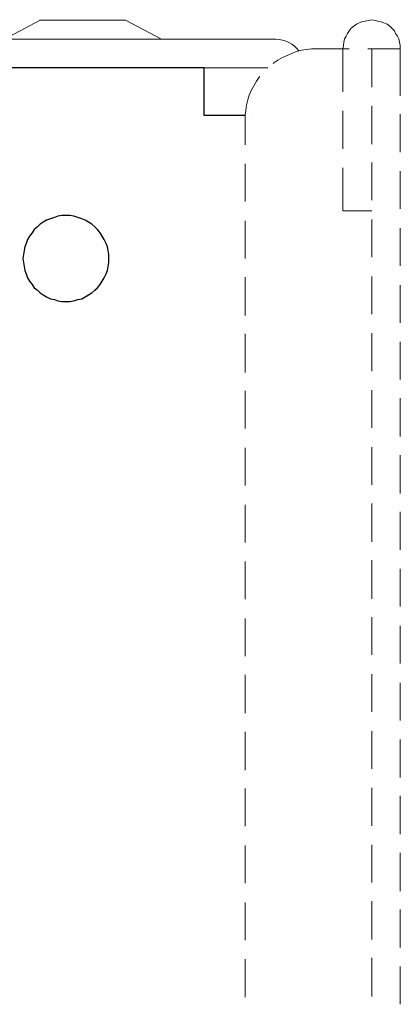
# Model space of a CAD drawing. Extents: x 205 to 826, y -1110 to -488.
# Drawn here: x 620 to 636, y -529 to -488 of the extents above; entities that cross this region are included whole.
import ezdxf

# ---------------------------------------------------------------- set-up
doc = ezdxf.new("R2010")
doc.units = 0
doc.header["$LTSCALE"] = 0.5
doc.layers.add('_U+56FE_U+5C42 1', color=7, linetype='CONTINUOUS')
doc.layers.add('Chassis Body', color=7, linetype='CONTINUOUS', lineweight=18)
doc.layers.add('Rear Chassis', color=90, linetype='CONTINUOUS', lineweight=15)

msp = doc.modelspace()

# ---------------------------------------------------------------- linework, layer by layer
at = {"layer": '_U+56FE_U+5C42 1', "color": 153, "lineweight": 18, "true_color": 0x6b99ce}
for p, q in [((633.934, -487.846), (633.823, -487.901)), ((634.073, -487.818), (633.934, -487.846)), ((634.211, -487.79), (634.073, -487.818)), ((634.35, -487.763), (634.211, -487.79)), ((634.489, -487.79), (634.35, -487.763)), ((634.6, -487.818), (634.489, -487.79)), ((634.738, -487.846), (634.6, -487.818)), ((634.849, -487.901), (634.738, -487.846)), ((633.407, -488.233), (633.324, -488.345)), ((633.49, -488.122), (633.407, -488.233)), ((633.601, -488.04), (633.49, -488.122)), ((633.712, -487.957), (633.601, -488.04)), ((633.823, -487.901), (633.712, -487.957)), ((634.988, -487.957), (634.849, -487.901)), ((635.099, -488.04), (634.988, -487.957)), ((635.182, -488.122), (635.099, -488.04)), ((635.293, -488.233), (635.182, -488.122)), ((635.348, -488.345), (635.293, -488.233)), ((633.212, -488.567), (633.184, -488.705)), ((633.268, -488.456), (633.212, -488.567)), ((633.324, -488.345), (633.268, -488.456)), ((635.432, -488.456), (635.348, -488.345)), ((635.487, -488.567), (635.432, -488.456)), ((635.515, -488.705), (635.487, -488.567)), ((631.409, -489.037), (631.187, -489.093)), ((631.603, -489.01), (631.409, -489.037)), ((631.826, -488.982), (631.603, -489.01)), ((632.047, -488.982), (631.826, -488.982)), ((633.407, -488.982), (632.047, -488.982)), ((633.157, -488.844), (633.129, -488.982)), ((633.129, -488.982), (633.129, -490.783)), ((633.184, -488.705), (633.157, -488.844)), ((635.543, -488.982), (634.183, -488.982)), ((634.35, -490.589), (634.35, -488.982)), ((635.543, -488.844), (635.515, -488.705)), ((635.543, -488.982), (635.543, -488.844)), ((635.543, -490.949), (635.543, -488.982)), ((630.41, -489.453), (630.244, -489.565)), ((630.605, -489.342), (630.41, -489.453)), ((630.799, -489.26), (630.605, -489.342)), ((630.993, -489.176), (630.799, -489.26)), ((631.187, -489.093), (630.993, -489.176)), ((630.244, -489.565), (630.216, -489.592)), ((629.634, -490.173), (629.522, -490.34)), ((629.662, -490.146), (629.634, -490.173)), ((629.301, -490.728), (629.217, -490.922)), ((629.412, -490.534), (629.301, -490.728)), ((629.522, -490.34), (629.412, -490.534)), ((629.162, -491.117), (629.106, -491.338)), ((629.217, -490.922), (629.162, -491.117)), ((629.079, -491.56), (629.051, -491.754)), ((629.106, -491.338), (629.079, -491.56)), ((634.35, -492.972), (634.35, -491.366)), ((629.051, -491.754), (629.051, -491.975)), ((629.051, -491.975), (629.051, -493.001)), ((633.129, -491.587), (633.129, -493.167)), ((635.543, -493.306), (635.543, -491.725)), ((629.051, -493.804), (629.051, -495.384)), ((633.129, -493.97), (633.129, -495.771)), ((634.35, -495.328), (634.35, -493.749)), ((635.543, -495.689), (635.543, -494.109)), ((633.129, -495.771), (634.35, -495.771)), ((629.051, -496.187), (629.051, -497.768)), ((634.35, -497.712), (634.35, -496.132)), ((635.543, -498.072), (635.543, -496.493)), ((629.051, -498.544), (629.051, -500.151)), ((634.35, -500.096), (634.35, -498.517)), ((635.543, -500.456), (635.543, -498.876)), ((629.051, -500.927), (629.051, -502.534)), ((634.35, -502.479), (634.35, -500.899)), ((635.543, -502.839), (635.543, -501.26)), ((629.051, -503.311), (629.051, -504.89)), ((634.35, -504.863), (634.35, -503.282)), ((635.543, -505.223), (635.543, -503.616)), ((629.051, -505.694), (629.051, -507.274)), ((634.35, -507.246), (634.35, -505.666)), ((635.543, -507.607), (635.543, -505.999)), ((634.35, -509.629), (634.35, -508.022)), ((629.051, -508.077), (629.051, -509.657)), ((635.543, -509.962), (635.543, -508.382)), ((629.051, -510.461), (629.051, -512.04)), ((634.35, -512.013), (634.35, -510.406)), ((635.543, -512.345), (635.543, -510.766)), ((629.051, -512.844), (629.051, -514.425)), ((634.35, -514.369), (634.35, -512.789)), ((635.543, -514.729), (635.543, -513.149)), ((629.051, -515.2), (629.051, -516.808)), ((634.35, -516.752), (634.35, -515.173)), ((635.543, -517.113), (635.543, -515.532)), ((629.051, -517.583), (629.051, -519.19)), ((634.35, -519.135), (634.35, -517.556)), ((635.543, -519.496), (635.543, -517.916)), ((629.051, -519.968), (629.051, -521.546)), ((634.35, -521.52), (634.35, -519.939)), ((635.543, -521.879), (635.543, -520.272)), ((629.051, -522.35), (629.051, -523.931)), ((634.35, -523.903), (634.35, -522.323)), ((635.543, -524.263), (635.543, -522.655)), ((629.051, -524.733), (629.051, -526.314)), ((634.35, -526.286), (634.35, -524.679)), ((635.543, -526.619), (635.543, -525.038)), ((629.051, -527.118), (629.051, -528.697)), ((634.35, -528.67), (634.35, -527.062)), ((635.543, -529.002), (635.543, -527.423))]:
    msp.add_line(p, q, dxfattribs=at)
at = {"layer": '_U+56FE_U+5C42 1', "color": 7, "lineweight": 25}
for p, q in [((627.331, -489.785), (213.735, -489.785)), ((627.331, -491.781), (627.331, -489.785)), ((629.051, -491.781), (627.331, -491.781)), ((621.061, -496.049), (620.894, -496.105)), ((621.199, -495.994), (621.061, -496.049)), ((621.366, -495.967), (621.199, -495.994)), ((621.532, -495.967), (621.366, -495.967)), ((621.699, -495.967), (621.532, -495.967)), ((621.865, -495.994), (621.699, -495.967)), ((622.032, -496.049), (621.865, -495.994)), ((622.198, -496.105), (622.032, -496.049)), ((620.339, -496.437), (620.201, -496.548)), ((620.451, -496.326), (620.339, -496.437)), ((620.589, -496.243), (620.451, -496.326)), ((620.728, -496.16), (620.589, -496.243)), ((620.894, -496.105), (620.728, -496.16)), ((622.337, -496.16), (622.198, -496.105)), ((622.476, -496.243), (622.337, -496.16)), ((622.615, -496.326), (622.476, -496.243)), ((622.753, -496.437), (622.615, -496.326)), ((622.864, -496.548), (622.753, -496.437)), ((620.007, -496.825), (619.923, -496.964)), ((620.118, -496.686), (620.007, -496.825)), ((620.201, -496.548), (620.118, -496.686)), ((622.975, -496.686), (622.864, -496.548)), ((623.058, -496.825), (622.975, -496.686)), ((623.142, -496.964), (623.058, -496.825)), ((619.813, -497.27), (619.785, -497.435)), ((619.868, -497.13), (619.813, -497.27)), ((619.923, -496.964), (619.868, -497.13)), ((623.225, -497.13), (623.142, -496.964)), ((623.28, -497.27), (623.225, -497.13)), ((623.308, -497.435), (623.28, -497.27)), ((619.757, -497.601), (619.729, -497.768)), ((619.785, -497.435), (619.757, -497.601)), ((623.336, -497.601), (623.308, -497.435)), ((623.336, -497.768), (623.336, -497.601)), ((619.729, -497.768), (619.757, -497.933)), ((619.729, -497.768), (619.729, -497.768)), ((619.757, -497.933), (619.785, -498.1)), ((619.785, -498.1), (619.813, -498.267)), ((623.28, -498.267), (623.308, -498.1)), ((623.308, -498.1), (623.336, -497.933)), ((623.336, -497.933), (623.336, -497.768)), ((619.813, -498.267), (619.868, -498.405)), ((619.868, -498.405), (619.923, -498.571)), ((619.923, -498.571), (620.007, -498.71)), ((623.058, -498.71), (623.142, -498.571)), ((623.142, -498.571), (623.225, -498.405)), ((623.225, -498.405), (623.28, -498.267)), ((620.007, -498.71), (620.118, -498.848)), ((620.118, -498.848), (620.201, -498.987)), ((620.201, -498.987), (620.339, -499.098)), ((622.753, -499.098), (622.864, -498.987)), ((622.864, -498.987), (622.975, -498.848)), ((622.975, -498.848), (623.058, -498.71)), ((620.339, -499.098), (620.451, -499.209)), ((620.451, -499.209), (620.589, -499.292)), ((620.589, -499.292), (620.728, -499.375)), ((620.728, -499.375), (620.894, -499.458)), ((622.198, -499.458), (622.337, -499.375)), ((622.337, -499.375), (622.476, -499.292)), ((622.476, -499.292), (622.615, -499.209)), ((622.615, -499.209), (622.753, -499.098)), ((620.894, -499.458), (621.061, -499.486)), ((621.061, -499.486), (621.199, -499.541)), ((621.199, -499.541), (621.366, -499.569)), ((621.366, -499.569), (621.532, -499.569)), ((621.532, -499.569), (621.699, -499.569)), ((621.699, -499.569), (621.865, -499.541)), ((621.865, -499.541), (622.032, -499.486)), ((622.032, -499.486), (622.198, -499.458))]:
    msp.add_line(p, q, dxfattribs=at)
at = {"layer": '_U+56FE_U+5C42 1', "color": 250, "lineweight": 25, "true_color": 0x231815}
msp.add_line((629.329, -491.781), (629.329, -491.781), dxfattribs=at)
at = {"layer": 'Chassis Body'}
for p, q in [((620.462, -487.785), (618.962, -488.585)), ((620.433, -487.785), (624.033, -487.785)), ((624.033, -487.785), (625.533, -488.585)), ((630.333, -488.585), (210.733, -488.585)), ((629.993, -489.785), (211.073, -489.785))]:
    msp.add_line(p, q, dxfattribs=at)
msp.add_arc((630.333, -489.785), 1.2, 36.2344, 90, dxfattribs=at)
at = {"layer": 'Rear Chassis'}
msp.add_line((627.533, -489.785), (213.533, -489.785), dxfattribs=at)

doc.saveas('drawing.dxf')
